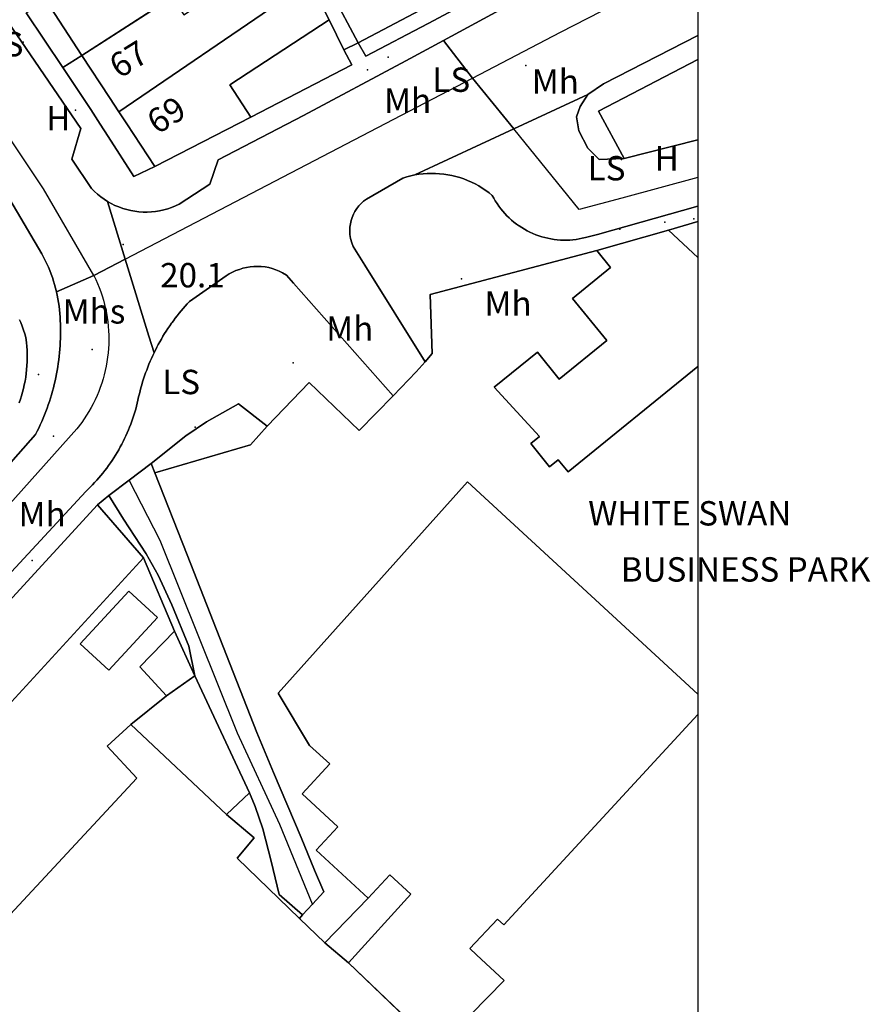
# Model space of a CAD drawing. Units: metres. Extents: x 713608 to 714458, y 732521 to 733162.
# Drawn here: x 714388 to 714458, y 732721 to 732802 of the extents above; entities that cross this region are included whole.
import ezdxf

# ---------------------------------------------------------------- set-up
doc = ezdxf.new("R2010")
doc.units = ezdxf.units.M
doc.header["$MEASUREMENT"] = 0
doc.layers.add('Anno', color=7, linetype='Continuous', true_color=0x290e85)
for name, color, linetype in [('Anno street names', 3, 'Continuous'), ('ARTIFICIAL_POLY', 92, 'Continuous'), ('BLP_POLY', 92, 'Continuous'), ('BUILDING_POLY', 1, 'Continuous'), ('DIVISION_LINE', 92, 'Continuous'), ('STRUCTURE_PNT', 92, 'Continuous'), ('STRUCTURE_POLY', 92, 'Continuous'), ('VEGETATION_POLY', 92, 'Continuous'), ('WATER_LINE', 92, 'Continuous'), ('WATER_PNT', 92, 'Continuous'), ('WATER_POLY', 92, 'Continuous'), ('WAY_GDF1', 92, 'Continuous'), ('WAY_PNT', 92, 'Continuous'), ('WAY_POLY', 2, 'Continuous')]:
    doc.layers.add(name, color=color, linetype=linetype)
doc.styles.add('Arial', font='arial.ttf')

msp = doc.modelspace()

# ---------------------------------------------------------------- linework, layer by layer
at = {"layer": 'ARTIFICIAL_POLY'}
for points in [[(714433.294, 732806.252, 0), (714423.065, 732800.696, 0), (714419.964, 732799.011, 0), (714411.512, 732794.514, 0), (714404.487, 732790.867, 0), (714403.8, 732788.851, 0), (714401.29, 732787.209, 0), (714400.979, 732787.065, 0), (714400.662, 732786.939, 0), (714400.337, 732786.83, 0), (714400.006, 732786.74, 0), (714399.672, 732786.668, 0), (714399.333, 732786.615, 0), (714398.992, 732786.581, 0), (714398.65, 732786.565, 0), (714398.308, 732786.569, 0), (714397.966, 732786.592, 0), (714397.626, 732786.633, 0), (714397.289, 732786.693, 0), (714396.955, 732786.772, 0), (714396.627, 732786.87, 0), (714396.304, 732786.985, 0), (714395.99, 732787.118, 0), (714395.682, 732787.268, 0), (714395.383, 732787.436, 0), (714395.094, 732787.619, 0), (714394.815, 732787.818, 0), (714394.548, 732788.033, 0), (714394.293, 732788.262, 0), (714394.052, 732788.503, 0), (714392.442, 732790.931, 0), (714393.187, 732793.447, 0), (714378.054, 732815.573, 0)], [(714388.679, 732802.978, 0), (714391.706, 732798.457, 0), (714394, 732795.021, 0), (714394.771, 732793.796, 0), (714395.444, 732792.792, 0), (714397.559, 732789.496, 0), (714399.265, 732790.304, 0), (714407.184, 732794.38, 0), (714415.502, 732798.684, 0), (714414.852, 732799.928, 0), (714416.021, 732800.485, 0), (714416.667, 732799.395, 0), (714421.805, 732802.097, 0), (714426.483, 732804.622, 0)], [(714387.34, 732787.598, 0), (714389.968, 732783.114, 0), (714390.114, 732782.847, 0), (714390.252, 732782.577, 0), (714390.384, 732782.303, 0), (714390.508, 732782.026, 0), (714390.625, 732781.746, 0), (714390.735, 732781.463, 0), (714390.837, 732781.177, 0), (714390.932, 732780.888, 0), (714391.02, 732780.597, 0), (714391.1, 732780.304, 0), (714391.172, 732780.009, 0), (714391.236, 732779.713, 0), (714391.292, 732779.414, 0), (714391.341, 732779.115, 0), (714391.383, 732778.815, 0), (714391.416, 732778.513, 0), (714391.442, 732778.21, 0), (714391.464, 732777.917, 0), (714391.48, 732777.624, 0), (714391.493, 732777.33, 0), (714391.5, 732777.037, 0), (714391.503, 732776.743, 0), (714391.501, 732776.449, 0), (714391.495, 732776.155, 0), (714391.484, 732775.862, 0), (714391.468, 732775.568, 0), (714391.447, 732775.275, 0), (714391.422, 732774.983, 0), (714391.392, 732774.69, 0), (714391.358, 732774.4, 0), (714391.319, 732774.109, 0), (714391.275, 732773.818, 0), (714391.227, 732773.528, 0), (714391.174, 732773.239, 0), (714391.116, 732772.951, 0), (714391.054, 732772.664, 0), (714390.988, 732772.378, 0), (714390.917, 732772.093, 0), (714390.842, 732771.809, 0), (714390.761, 732771.527, 0), (714390.677, 732771.245, 0), (714390.587, 732770.965, 0), (714390.494, 732770.687, 0), (714390.396, 732770.41, 0), (714390.293, 732770.135, 0), (714390.186, 732769.862, 0), (714390.075, 732769.59, 0), (714389.96, 732769.32, 0), (714389.84, 732769.052, 0), (714389.716, 732768.786, 0), (714389.587, 732768.521, 0), (714389.455, 732768.259, 0), (714380.454, 732758.088, 0)], [(714387.463, 732756.957, 0), (714393.587, 732763.56, 0), (714393.774, 732763.739, 0), (714393.959, 732763.92, 0), (714394.14, 732764.106, 0), (714394.318, 732764.294, 0), (714394.492, 732764.485, 0), (714394.663, 732764.679, 0), (714394.831, 732764.877, 0), (714394.995, 732765.077, 0), (714395.155, 732765.279, 0), (714395.312, 732765.485, 0), (714395.464, 732765.694, 0), (714395.614, 732765.905, 0), (714395.76, 732766.119, 0), (714395.902, 732766.336, 0), (714396.04, 732766.555, 0), (714396.174, 732766.776, 0), (714396.305, 732767, 0), (714396.431, 732767.225, 0), (714396.554, 732767.454, 0), (714396.672, 732767.684, 0), (714396.786, 732767.916, 0), (714396.897, 732768.15, 0), (714397.003, 732768.387, 0), (714397.105, 732768.625, 0), (714397.202, 732768.864, 0), (714397.296, 732769.106, 0), (714397.385, 732769.349, 0), (714397.47, 732769.593, 0), (714397.55, 732769.838, 0), (714397.627, 732770.086, 0), (714397.699, 732770.335, 0), (714397.766, 732770.585, 0), (714397.829, 732770.836, 0), (714397.888, 732771.088, 0), (714397.942, 732771.341, 0), (714398, 732771.592, 0), (714398.062, 732771.841, 0), (714398.128, 732772.09, 0), (714398.198, 732772.338, 0), (714398.271, 732772.585, 0), (714398.349, 732772.83, 0), (714398.43, 732773.074, 0), (714398.514, 732773.317, 0), (714398.603, 732773.559, 0), (714398.695, 732773.799, 0), (714398.791, 732774.038, 0), (714398.89, 732774.276, 0), (714398.993, 732774.51, 0), (714399.1, 732774.745, 0), (714399.21, 732774.977, 0), (714399.324, 732775.208, 0), (714399.442, 732775.437, 0), (714399.562, 732775.664, 0), (714399.687, 732775.89, 0), (714399.815, 732776.113, 0), (714399.946, 732776.334, 0), (714400.08, 732776.554, 0), (714400.218, 732776.771, 0), (714400.359, 732776.986, 0), (714400.504, 732777.199, 0), (714400.65, 732777.41, 0), (714400.69, 732777.465, 0), (714400.801, 732777.618, 0), (714400.955, 732777.825, 0), (714401.113, 732778.028, 0), (714401.273, 732778.23, 0), (714401.436, 732778.428, 0), (714401.603, 732778.625, 0), (714401.772, 732778.818, 0), (714401.945, 732779.009, 0), (714402.12, 732779.197, 0), (714405.149, 732781.302, 0), (714405.406, 732781.466, 0), (714405.675, 732781.612, 0), (714405.954, 732781.74, 0), (714406.24, 732781.848, 0), (714406.533, 732781.937, 0), (714406.831, 732782.006, 0), (714407.133, 732782.054, 0), (714407.438, 732782.082, 0), (714407.744, 732782.09, 0), (714408.05, 732782.076, 0), (714408.354, 732782.042, 0), (714408.656, 732781.987, 0), (714408.952, 732781.913, 0), (714409.244, 732781.818, 0), (714409.528, 732781.703, 0), (714409.803, 732781.57, 0), (714410.133, 732781.378, 0), (714410.712, 732780.722, 0), (714418.899, 732771.444, 0), (714416.123, 732768.569, 0), (714411.998, 732772.523, 0), (714408.538, 732768.924, 0), (714406.157, 732770.777, 0), (714403.534, 732769.288, 0), (714401.826, 732768.128, 0), (714398.966, 732765.851, 0), (714397.161, 732764.485, 0), (714395.487, 732763.218, 0), (714394.543, 732762.464, 0), (714375.965, 732742.23, 0)], [(714388.09, 732770.847, 0), (714388.202, 732771.167, 0), (714388.286, 732771.428, 0), (714388.373, 732771.73, 0), (714388.452, 732772.035, 0), (714388.522, 732772.341, 0), (714388.583, 732772.65, 0), (714388.635, 732772.96, 0), (714388.678, 732773.271, 0), (714388.713, 732773.584, 0), (714388.74, 732773.932, 0), (714388.755, 732774.246, 0), (714388.761, 732774.56, 0), (714388.757, 732774.873, 0), (714388.745, 732775.187, 0), (714388.723, 732775.501, 0), (714388.692, 732775.814, 0), (714388.634, 732776.224, 0), (714388.559, 732776.542, 0), (714388.467, 732776.854, 0), (714388.357, 732777.162, 0), (714388.231, 732777.463, 0), (714388.13, 732777.699, 0)], [(714388.13, 732777.699, 0), (714388.231, 732777.463, 0), (714388.357, 732777.162, 0), (714388.467, 732776.854, 0), (714388.559, 732776.542, 0), (714388.634, 732776.224, 0), (714388.692, 732775.814, 0), (714388.723, 732775.501, 0), (714388.745, 732775.187, 0), (714388.757, 732774.873, 0), (714388.761, 732774.56, 0), (714388.755, 732774.246, 0), (714388.74, 732773.932, 0), (714388.713, 732773.584, 0), (714388.678, 732773.271, 0), (714388.635, 732772.96, 0), (714388.583, 732772.65, 0), (714388.522, 732772.341, 0), (714388.452, 732772.035, 0), (714388.373, 732771.73, 0), (714388.286, 732771.428, 0), (714388.202, 732771.167, 0), (714388.09, 732770.847, 0)], [(714355.566, 732720.638, 0), (714357.963, 732723.16, 0), (714360.299, 732722.643, 0), (714361.029, 732723.453, 0), (714363.323, 732726, 0), (714362.898, 732728.043, 0), (714364.894, 732730.248, 0), (714375.965, 732742.23, 0), (714380.196, 732738.345, 0), (714398.34, 732758.107, 0), (714400.885, 732752.06, 0), (714398.029, 732749.122, 0), (714400.237, 732746.741, 0), (714397.288, 732744.388, 0), (714395.344, 732742.585, 0), (714397.794, 732739.945, 0), (714377.282, 732717.917, 0)], [(714377.282, 732717.917, 0), (714397.794, 732739.945, 0), (714395.344, 732742.585, 0), (714397.288, 732744.388, 0), (714400.237, 732746.741, 0), (714402.558, 732748.389, 0), (714407.088, 732738.754, 0), (714405.172, 732736.977, 0), (714407.46, 732735.039, 0), (714406.055, 732733.381, 0), (714411.194, 732728.415, 0), (714413.285, 732726.395, 0), (714415.225, 732724.753, 0), (714422.594, 732717.717, 0)]]:
    msp.add_polyline3d(points, dxfattribs=at)
for points in [[(714400.713, 732804.268, 0), (714393.272, 732799.459, 0), (714390.293, 732804.011, 0), (714402.078, 732811.558, 0), (714404.237, 732812.887, 0), (714405.143, 732811.504, 0), (714402.963, 732810.078, 0), (714403.829, 732808.754, 0), (714399.592, 732805.98, 0)], [(714417.583, 732810.011, 0), (714421.137, 732803.195, 0), (714416.021, 732800.485, 0), (714411.692, 732808.655, 0), (714410.492, 732810.922, 0), (714412.249, 732811.854, 0), (714413.511, 732809.472, 0), (714414.18, 732808.208, 0)], [(714412.061, 732805.532, 0), (714410.004, 732804.183, 0), (714396.313, 732794.814, 0), (714395.535, 732796.002, 0), (714393.272, 732799.459, 0), (714400.713, 732804.268, 0), (714401.674, 732802.797, 0), (714405.913, 732805.571, 0), (714406.238, 732805.074, 0), (714408.467, 732806.666, 0), (714410.693, 732808.257, 0)], [(714413.632, 732802.402, 0), (714405.442, 732797.042, 0), (714407.184, 732794.38, 0), (714399.265, 732790.304, 0), (714396.965, 732793.817, 0), (714396.313, 732794.814, 0), (714410.004, 732804.183, 0), (714412.061, 732805.532, 0)], [(714393.272, 732799.459, 0), (714391.706, 732798.457, 0), (714388.679, 732802.978, 0), (714390.293, 732804.011, 0)], [(714414.852, 732799.928, 0), (714415.502, 732798.684, 0), (714407.184, 732794.38, 0), (714405.442, 732797.042, 0), (714413.632, 732802.402, 0)], [(714444, 732799.131, 0), (714435.83, 732794.876, 0), (714437.941, 732790.982, 0), (714435.881, 732790.897, 0), (714434.948, 732791.823, 0), (714434.198, 732793.248, 0), (714434.026, 732794.41, 0), (714434.313, 732795.267, 0), (714434.96, 732796.243, 0), (714436.246, 732797.132, 0), (714444, 732801.092, 0)], [(714437.941, 732790.982, 0), (714435.83, 732794.876, 0), (714444, 732799.131, 0), (714444, 732792.521, 0)], [(714444, 732785.788, 0), (714441.592, 732785.077, 0), (714435.688, 732783.398, 0), (714421.972, 732779.777, 0), (714422.132, 732774.916, 0), (714421.535, 732774.242, 0), (714416.574, 732782.205, 0), (714415.628, 732783.723, 0), (714415.5, 732784.044, 0), (714415.408, 732784.377, 0), (714415.353, 732784.718, 0), (714415.336, 732785.037, 0), (714415.348, 732785.313, 0), (714415.384, 732785.588, 0), (714415.445, 732785.859, 0), (714415.529, 732786.123, 0), (714415.636, 732786.378, 0), (714415.765, 732786.623, 0), (714415.916, 732786.856, 0), (714416.086, 732787.074, 0), (714416.275, 732787.277, 0), (714416.481, 732787.462, 0), (714416.703, 732787.628, 0), (714419.711, 732789.363, 0), (714420.036, 732789.462, 0), (714420.366, 732789.546, 0), (714420.7, 732789.616, 0), (714421.036, 732789.671, 0), (714421.374, 732789.711, 0), (714421.714, 732789.736, 0), (714422.054, 732789.746, 0), (714422.394, 732789.741, 0), (714422.734, 732789.721, 0), (714423.073, 732789.686, 0), (714423.41, 732789.636, 0), (714423.744, 732789.572, 0), (714424.075, 732789.492, 0), (714424.402, 732789.398, 0), (714424.725, 732789.29, 0), (714425.042, 732789.168, 0), (714425.354, 732789.032, 0), (714425.66, 732788.882, 0), (714425.959, 732788.719, 0), (714426.25, 732788.542, 0), (714426.534, 732788.353, 0), (714426.808, 732788.152, 0), (714427.074, 732787.939, 0), (714427.196, 732787.709, 0), (714427.327, 732787.485, 0), (714427.467, 732787.266, 0), (714427.615, 732787.052, 0), (714427.771, 732786.844, 0), (714427.935, 732786.642, 0), (714428.107, 732786.447, 0), (714428.286, 732786.258, 0), (714428.472, 732786.077, 0), (714428.665, 732785.903, 0), (714428.864, 732785.736, 0), (714429.07, 732785.577, 0), (714429.225, 732785.467, 0), (714429.282, 732785.426, 0), (714429.5, 732785.284, 0), (714429.722, 732785.15, 0), (714429.95, 732785.025, 0), (714430.183, 732784.908, 0), (714430.42, 732784.801, 0), (714430.661, 732784.703, 0), (714430.905, 732784.614, 0), (714431.153, 732784.535, 0), (714431.404, 732784.465, 0), (714431.657, 732784.405, 0), (714431.912, 732784.355, 0), (714432.169, 732784.315, 0), (714432.427, 732784.285, 0), (714432.687, 732784.264, 0), (714432.947, 732784.254, 0), (714433.207, 732784.254, 0), (714433.466, 732784.264, 0), (714433.725, 732784.283, 0), (714433.983, 732784.313, 0), (714434.24, 732784.353, 0), (714434.496, 732784.403, 0), (714434.749, 732784.462, 0), (714435.736, 732784.719, 0), (714444, 732787.055, 0)], [(714444, 732782.816, 0), (714441.592, 732785.077, 0), (714444, 732785.788, 0)], [(714444, 732782.816, 0), (714444, 732773.838, 0), (714433.332, 732765.174, 0), (714432.517, 732766.179, 0), (714431.803, 732765.599, 0), (714430.249, 732767.513, 0), (714430.962, 732768.093, 0), (714427.242, 732772.157, 0), (714430.793, 732775.041, 0), (714432.6, 732772.817, 0), (714436.509, 732775.991, 0), (714433.696, 732779.453, 0), (714436.827, 732781.995, 0), (714435.688, 732783.398, 0), (714441.592, 732785.077, 0)], [(714436.509, 732775.991, 0), (714432.6, 732772.817, 0), (714430.793, 732775.041, 0), (714427.242, 732772.157, 0), (714430.962, 732768.093, 0), (714430.249, 732767.513, 0), (714431.803, 732765.599, 0), (714432.517, 732766.179, 0), (714433.332, 732765.174, 0), (714444, 732773.838, 0), (714444, 732746.875, 0), (714425.034, 732764.351, 0), (714409.424, 732746.951, 0), (714412.031, 732742.657, 0), (714413.688, 732741.13, 0), (714411.411, 732738.658, 0), (714414.348, 732735.951, 0), (714412.581, 732734.032, 0), (714416.864, 732730.086, 0), (714413.285, 732726.395, 0), (714411.194, 732728.415, 0), (714411.449, 732728.694, 0), (714412.257, 732729.577, 0), (714413.188, 732730.593, 0), (714412.419, 732732.381, 0), (714411.319, 732735.068, 0), (714409.058, 732740.424, 0), (714407.683, 732743.713, 0), (714404.619, 732751.473, 0), (714401.951, 732758.351, 0), (714399.267, 732765.096, 0), (714407.155, 732767.388, 0), (714408.538, 732768.924, 0), (714411.998, 732772.523, 0), (714416.123, 732768.569, 0), (714418.899, 732771.444, 0), (714420.808, 732773.422, 0), (714421.535, 732774.242, 0), (714422.132, 732774.916, 0), (714421.972, 732779.777, 0), (714435.688, 732783.398, 0), (714436.827, 732781.995, 0), (714433.696, 732779.453, 0)], [(714444, 732746.875, 0), (714444, 732745.2, 0), (714428.03, 732727.868, 0), (714427.517, 732728.344, 0), (714425.226, 732725.929, 0), (714425.776, 732725.422, 0), (714428.06, 732723.3, 0), (714422.594, 732717.717, 0), (714415.225, 732724.753, 0), (714420.367, 732730.405, 0), (714418.631, 732732.005, 0), (714416.864, 732730.086, 0), (714412.581, 732734.032, 0), (714414.348, 732735.951, 0), (714411.411, 732738.658, 0), (714413.688, 732741.13, 0), (714412.031, 732742.657, 0), (714409.424, 732746.951, 0), (714425.034, 732764.351, 0)], [(714402.558, 732748.389, 0), (714400.885, 732752.06, 0), (714398.34, 732758.107, 0), (714394.543, 732762.464, 0), (714395.487, 732763.218, 0), (714396.693, 732761.289, 0), (714398.552, 732758.436, 0), (714399.539, 732756.669, 0), (714400.68, 732754.222, 0), (714402.076, 732750.833, 0)], [(714398.34, 732758.107, 0), (714380.196, 732738.345, 0), (714375.965, 732742.23, 0), (714394.543, 732762.464, 0)], [(714399.495, 732753.186, 0), (714397.131, 732755.366, 0), (714393.126, 732751.023, 0), (714395.491, 732748.842, 0)], [(714399.495, 732753.186, 0), (714395.491, 732748.842, 0), (714393.126, 732751.023, 0), (714397.131, 732755.366, 0)], [(714402.558, 732748.389, 0), (714400.237, 732746.741, 0), (714398.029, 732749.122, 0), (714400.885, 732752.06, 0)], [(714444, 732745.2, 0), (714444, 732718.521, 0), (714433.55, 732707.202, 0), (714432.438, 732706.065, 0), (714433.311, 732705.211, 0), (714420.549, 732691.371, 0), (714415.188, 732696.613, 0), (714429.104, 732711.609, 0), (714422.594, 732717.717, 0), (714428.06, 732723.3, 0), (714425.776, 732725.422, 0), (714425.226, 732725.929, 0), (714427.517, 732728.344, 0), (714428.03, 732727.868, 0)], [(714411.449, 732728.694, 0), (714411.194, 732728.415, 0), (714406.055, 732733.381, 0), (714407.46, 732735.039, 0), (714405.172, 732736.977, 0), (714407.088, 732738.754, 0), (714407.539, 732737.635, 0), (714408.184, 732735.791, 0), (714408.865, 732733.126, 0), (714409.525, 732730.382, 0)], [(714415.225, 732724.753, 0), (714413.285, 732726.395, 0), (714416.864, 732730.086, 0), (714418.631, 732732.005, 0), (714420.367, 732730.405, 0)]]:
    msp.add_polyline3d(points, close=True, dxfattribs=at)
at = {"layer": 'BLP_POLY'}
for points in [[(714421.137, 732803.195, 0), (714416.021, 732800.485, 0), (714411.692, 732808.655, 0), (714410.492, 732810.922, 0), (714408.346, 732815.532, 0), (714407.103, 732817.821, 0), (714412.162, 732820.543, 0), (714413.345, 732818.175, 0), (714417.583, 732810.011, 0)], [(714409.707, 732810.144, 0), (714400.713, 732804.268, 0), (714393.272, 732799.459, 0), (714391.706, 732798.457, 0), (714388.679, 732802.978, 0), (714390.293, 732804.011, 0), (714402.078, 732811.558, 0), (714404.237, 732812.887, 0), (714407.296, 732814.89, 0)], [(714412.061, 732805.532, 0), (714410.004, 732804.183, 0), (714396.313, 732794.814, 0), (714395.535, 732796.002, 0), (714393.272, 732799.459, 0), (714400.713, 732804.268, 0), (714409.707, 732810.144, 0), (714410.693, 732808.257, 0)], [(714396.313, 732794.814, 0), (714410.004, 732804.183, 0), (714412.061, 732805.532, 0), (714413.632, 732802.402, 0), (714414.852, 732799.928, 0), (714415.502, 732798.684, 0), (714407.184, 732794.38, 0), (714399.265, 732790.304, 0), (714396.965, 732793.817, 0)], [(714444, 732792.522, 0), (714437.941, 732790.982, 0), (714435.83, 732794.876, 0), (714444, 732799.132, 0)], [(714444, 732782.816, 0), (714441.592, 732785.077, 0), (714444, 732785.789, 0)], [(714408.538, 732768.924, 0), (714407.155, 732767.388, 0), (714399.267, 732765.096, 0), (714398.966, 732765.851, 0), (714401.826, 732768.128, 0), (714403.534, 732769.288, 0), (714406.157, 732770.777, 0)]]:
    msp.add_polyline3d(points, close=True, dxfattribs=at)
for points in [[(714422.594, 732717.717, 0), (714415.225, 732724.753, 0), (714413.285, 732726.395, 0), (714411.194, 732728.415, 0), (714411.449, 732728.694, 0), (714412.257, 732729.577, 0), (714413.188, 732730.593, 0), (714412.419, 732732.381, 0), (714411.319, 732735.068, 0), (714409.058, 732740.424, 0), (714407.683, 732743.713, 0), (714404.619, 732751.473, 0), (714401.951, 732758.351, 0), (714399.267, 732765.096, 0), (714407.155, 732767.388, 0), (714408.538, 732768.924, 0), (714411.998, 732772.523, 0), (714416.123, 732768.569, 0), (714418.899, 732771.444, 0), (714420.808, 732773.422, 0), (714421.535, 732774.242, 0), (714422.132, 732774.916, 0), (714421.972, 732779.777, 0), (714435.688, 732783.398, 0), (714441.592, 732785.077, 0), (714444, 732782.816, 0), (714444, 732694.574, 0)], [(714388.13, 732777.699, 0), (714388.231, 732777.463, 0), (714388.357, 732777.162, 0), (714388.467, 732776.854, 0), (714388.559, 732776.542, 0), (714388.634, 732776.224, 0), (714388.692, 732775.814, 0), (714388.723, 732775.501, 0), (714388.745, 732775.187, 0), (714388.757, 732774.873, 0), (714388.761, 732774.56, 0), (714388.755, 732774.246, 0), (714388.74, 732773.932, 0), (714388.713, 732773.584, 0), (714388.678, 732773.271, 0), (714388.635, 732772.96, 0), (714388.583, 732772.65, 0), (714388.522, 732772.341, 0), (714388.452, 732772.035, 0), (714388.373, 732771.73, 0), (714388.286, 732771.428, 0), (714388.202, 732771.167, 0), (714388.09, 732770.847, 0)], [(714375.965, 732742.23, 0), (714394.543, 732762.464, 0), (714395.487, 732763.218, 0), (714396.693, 732761.289, 0), (714398.552, 732758.436, 0), (714399.539, 732756.669, 0), (714400.68, 732754.222, 0), (714402.076, 732750.833, 0), (714402.558, 732748.389, 0), (714407.088, 732738.754, 0), (714407.539, 732737.635, 0), (714408.184, 732735.791, 0), (714408.865, 732733.126, 0), (714409.525, 732730.382, 0), (714411.449, 732728.694, 0), (714411.194, 732728.415, 0), (714413.285, 732726.395, 0), (714415.225, 732724.753, 0), (714422.594, 732717.717, 0)]]:
    msp.add_polyline3d(points, dxfattribs=at)
at = {"layer": 'BUILDING_POLY'}
for points in [[(714400.713, 732804.268, 0), (714393.272, 732799.459, 0), (714390.293, 732804.011, 0), (714402.078, 732811.558, 0), (714404.237, 732812.887, 0), (714405.143, 732811.504, 0), (714402.963, 732810.078, 0), (714403.829, 732808.754, 0), (714399.592, 732805.98, 0)], [(714417.583, 732810.011, 0), (714421.137, 732803.195, 0), (714416.021, 732800.485, 0), (714411.692, 732808.655, 0), (714410.492, 732810.922, 0), (714412.249, 732811.854, 0), (714413.511, 732809.472, 0), (714414.18, 732808.208, 0)], [(714412.061, 732805.532, 0), (714410.004, 732804.183, 0), (714396.313, 732794.814, 0), (714395.535, 732796.002, 0), (714393.272, 732799.459, 0), (714400.713, 732804.268, 0), (714401.674, 732802.797, 0), (714405.913, 732805.571, 0), (714406.238, 732805.074, 0), (714408.467, 732806.666, 0), (714410.693, 732808.257, 0)], [(714396.313, 732794.814, 0), (714410.004, 732804.183, 0), (714412.061, 732805.532, 0), (714413.632, 732802.402, 0), (714405.442, 732797.042, 0), (714407.184, 732794.38, 0), (714399.265, 732790.304, 0), (714396.965, 732793.817, 0)], [(714444, 732773.838, 0), (714433.332, 732765.174, 0), (714432.517, 732766.179, 0), (714431.803, 732765.599, 0), (714430.249, 732767.513, 0), (714430.962, 732768.093, 0), (714427.242, 732772.157, 0), (714430.793, 732775.041, 0), (714432.6, 732772.817, 0), (714436.509, 732775.991, 0), (714433.696, 732779.453, 0), (714436.827, 732781.995, 0), (714435.688, 732783.398, 0), (714441.592, 732785.077, 0), (714444, 732782.816, 0)], [(714422.594, 732717.717, 0), (714415.225, 732724.753, 0), (714420.367, 732730.405, 0), (714418.631, 732732.005, 0), (714416.864, 732730.086, 0), (714412.581, 732734.032, 0), (714414.348, 732735.951, 0), (714411.411, 732738.658, 0), (714413.688, 732741.13, 0), (714412.031, 732742.657, 0), (714409.424, 732746.951, 0), (714425.034, 732764.351, 0), (714444, 732746.876, 0), (714444, 732745.2, 0), (714428.03, 732727.868, 0), (714427.517, 732728.344, 0), (714425.226, 732725.929, 0), (714425.776, 732725.422, 0), (714428.06, 732723.3, 0)], [(714398.34, 732758.107, 0), (714380.196, 732738.345, 0), (714375.965, 732742.23, 0), (714394.543, 732762.464, 0)], [(714399.495, 732753.186, 0), (714395.491, 732748.842, 0), (714393.126, 732751.023, 0), (714397.131, 732755.366, 0)], [(714402.558, 732748.389, 0), (714400.237, 732746.741, 0), (714398.029, 732749.122, 0), (714400.885, 732752.06, 0)]]:
    msp.add_polyline3d(points, close=True, dxfattribs=at)
msp.add_polyline3d([(714377.282, 732717.917, 0), (714397.794, 732739.945, 0), (714395.344, 732742.585, 0), (714397.288, 732744.388, 0), (714400.237, 732746.741, 0), (714402.558, 732748.389, 0), (714407.088, 732738.754, 0), (714405.172, 732736.977, 0), (714407.46, 732735.039, 0), (714406.055, 732733.381, 0), (714411.194, 732728.415, 0), (714413.285, 732726.395, 0), (714415.225, 732724.753, 0), (714422.594, 732717.717, 0)], dxfattribs=at)
at = {"layer": 'DIVISION_LINE'}
for p, q in [((714400.713, 732804.268), (714393.272, 732799.459)), ((714396.313, 732794.814), (714410.004, 732804.183)), ((714391.706, 732798.457), (714388.679, 732802.978)), ((714414.852, 732799.928), (714413.632, 732802.402)), ((714416.021, 732800.485), (714414.852, 732799.928)), ((714444, 732792.521), (714437.941, 732790.982)), ((714444, 732785.788), (714441.592, 732785.077)), ((714398.966, 732765.851), (714397.161, 732764.485)), ((714398.966, 732765.851), (714399.267, 732765.096)), ((714397.161, 732764.485), (714395.487, 732763.218)), ((714395.487, 732763.218), (714394.543, 732762.464)), ((714400.885, 732752.06), (714398.34, 732758.107)), ((714402.558, 732748.389), (714400.237, 732746.741)), ((714397.288, 732744.388), (714405.172, 732736.977)), ((714416.864, 732730.086), (714413.285, 732726.395)), ((714412.257, 732729.577), (714411.449, 732728.694)), ((714411.449, 732728.694), (714411.194, 732728.415)), ((714415.225, 732724.753), (714422.594, 732717.717))]:
    msp.add_line(p, q, dxfattribs=at)
for points in [[(714414.852, 732799.928), (714415.502, 732798.684), (714407.184, 732794.38)], [(714437.941, 732790.982), (714435.83, 732794.876), (714444, 732799.132)], [(714435.688, 732783.398), (714421.972, 732779.777), (714422.132, 732774.916), (714421.535, 732774.242)], [(714388.13, 732777.699), (714388.231, 732777.463), (714388.357, 732777.162), (714388.467, 732776.854), (714388.559, 732776.542), (714388.634, 732776.224), (714388.692, 732775.814), (714388.723, 732775.501), (714388.745, 732775.187), (714388.757, 732774.873), (714388.761, 732774.56), (714388.755, 732774.246), (714388.74, 732773.932), (714388.713, 732773.584), (714388.678, 732773.271), (714388.635, 732772.96), (714388.583, 732772.65), (714388.522, 732772.341), (714388.452, 732772.035), (714388.373, 732771.73), (714388.286, 732771.428), (714388.202, 732771.167), (714388.09, 732770.847)], [(714421.535, 732774.242), (714420.808, 732773.422), (714418.899, 732771.444)], [(714418.899, 732771.444), (714416.123, 732768.569), (714411.998, 732772.523), (714408.538, 732768.924)], [(714408.538, 732768.924), (714406.157, 732770.777), (714403.534, 732769.288), (714401.826, 732768.128), (714398.966, 732765.851)], [(714408.538, 732768.924), (714407.155, 732767.388), (714399.267, 732765.096)], [(714399.267, 732765.096), (714401.951, 732758.351), (714404.619, 732751.473), (714407.683, 732743.713), (714409.058, 732740.424), (714411.319, 732735.068), (714412.419, 732732.381), (714413.188, 732730.593), (714412.257, 732729.577)], [(714402.558, 732748.389), (714402.076, 732750.833), (714400.68, 732754.222), (714399.539, 732756.669), (714398.552, 732758.436), (714396.693, 732761.289), (714395.487, 732763.218)], [(714411.449, 732728.694), (714409.525, 732730.382), (714408.865, 732733.126), (714408.184, 732735.791), (714407.539, 732737.635), (714407.088, 732738.754)]]:
    msp.add_lwpolyline(points, dxfattribs=at)
at = {"layer": 'STRUCTURE_PNT'}
for p in [(714388.421, 732800.541), (714418.506, 732799.322), (714416.799, 732798.274), (714429.838, 732798.639), (714392.74, 732794.944), (714441.302, 732785.719), (714443.683, 732786.001), (714437.599, 732785.166), (714396.658, 732783.904), (714424.551, 732781.062), (714394.116, 732775.244), (714410.664, 732774.164), (714389.702, 732773.198), (714402.587, 732768.845), (714390.924, 732768.11), (714389.17, 732757.865)]:
    msp.add_point(p, dxfattribs=at)
at = {"layer": 'STRUCTURE_POLY'}
for points in [[(714421.805, 732802.097, 0), (714416.667, 732799.395, 0), (714416.021, 732800.485, 0), (714421.137, 732803.195, 0), (714425.834, 732805.684, 0), (714431.345, 732808.603, 0), (714436.072, 732811.106, 0), (714441.02, 732813.728, 0), (714444, 732815.306, 0), (714444, 732813.8, 0), (714441.657, 732812.53, 0), (714436.639, 732809.927, 0), (714431.923, 732807.482, 0), (714426.483, 732804.622, 0)], [(714399.265, 732790.304, 0), (714397.559, 732789.496, 0), (714395.444, 732792.792, 0), (714394.771, 732793.796, 0), (714394, 732795.021, 0), (714391.706, 732798.457, 0), (714393.272, 732799.459, 0), (714395.535, 732796.002, 0), (714396.313, 732794.814, 0), (714396.965, 732793.817, 0)]]:
    msp.add_polyline3d(points, close=True, dxfattribs=at)
at = {"layer": 'VEGETATION_POLY'}
msp.add_polyline3d([(714407.155, 732767.388, 0), (714399.267, 732765.096, 0), (714398.966, 732765.851, 0), (714401.826, 732768.128, 0), (714403.534, 732769.288, 0), (714406.157, 732770.777, 0), (714408.538, 732768.924, 0)], close=True, dxfattribs=at)
at = {"layer": 'WATER_LINE'}
msp.add_polyline3d([(714412.257, 732729.577, 0), (714409.571, 732736.155, 0), (714406.098, 732743.675, 0), (714399.723, 732759.515, 0), (714397.161, 732764.485, 0)], dxfattribs=at)
at = {"layer": 'WATER_PNT'}
for p in [(714397.161, 732764.485), (714412.257, 732729.577)]:
    msp.add_point(p, dxfattribs=at)
at = {"layer": 'WATER_POLY'}
msp.add_polyline3d([(714412.257, 732729.577, 0), (714411.449, 732728.694, 0), (714409.525, 732730.382, 0), (714408.865, 732733.126, 0), (714408.184, 732735.791, 0), (714407.539, 732737.635, 0), (714407.088, 732738.754, 0), (714402.558, 732748.389, 0), (714402.076, 732750.833, 0), (714400.68, 732754.222, 0), (714399.539, 732756.669, 0), (714398.552, 732758.436, 0), (714396.693, 732761.289, 0), (714395.487, 732763.218, 0), (714397.161, 732764.485, 0), (714398.966, 732765.851, 0), (714399.267, 732765.096, 0), (714401.951, 732758.351, 0), (714404.619, 732751.473, 0), (714407.683, 732743.713, 0), (714409.058, 732740.424, 0), (714411.319, 732735.068, 0), (714412.419, 732732.381, 0), (714413.188, 732730.593, 0)], close=True, dxfattribs=at)
at = {"layer": 'WAY_GDF1'}
for points in [[(714394.246, 732781.35, 0), (714390.093, 732788.471, 0), (714387.205, 732792.832, 0), (714384.871, 732796.208, 0), (714381.35, 732801.512, 0), (714375.555, 732810.273, 0), (714370.001, 732819.131, 0), (714366.898, 732824.093, 0), (714365.321, 732826.763, 0)], [(714425.456, 732797.596, 0), (714432.705, 732801.369, 0), (714444, 732807.182, 0)], [(714394.246, 732781.35, 0), (714396.838, 732782.699, 0), (714425.456, 732797.596, 0)], [(714444, 732789.413, 0), (714437.757, 732787.703, 0), (714434.229, 732786.779, 0), (714428.855, 732793.406, 0), (714425.456, 732797.596, 0)], [(714394.246, 732781.35, 0), (714394.404, 732781.021, 0), (714394.552, 732780.687, 0), (714394.69, 732780.348, 0), (714394.817, 732780.006, 0), (714394.933, 732779.66, 0), (714395.038, 732779.31, 0), (714395.132, 732778.958, 0), (714395.216, 732778.602, 0), (714395.288, 732778.244, 0), (714395.349, 732777.884, 0), (714395.398, 732777.522, 0), (714395.436, 732777.159, 0), (714395.463, 732776.795, 0), (714395.479, 732776.43, 0), (714395.483, 732776.064, 0), (714395.476, 732775.699, 0), (714395.457, 732775.334, 0), (714395.427, 732774.97, 0), (714395.386, 732774.607, 0), (714395.333, 732774.247, 0), (714395.27, 732773.887, 0), (714395.194, 732773.53, 0), (714395.108, 732773.175, 0), (714395.011, 732772.823, 0), (714394.903, 732772.474, 0), (714394.784, 732772.129, 0), (714394.654, 732771.787, 0), (714394.514, 732771.45, 0), (714394.363, 732771.117, 0), (714394.202, 732770.789, 0), (714394.031, 732770.467, 0), (714393.85, 732770.149, 0), (714393.659, 732769.839, 0), (714393.458, 732769.534, 0), (714393.248, 732769.235, 0), (714392.848, 732768.716, 0), (714383.877, 732758.703, 0)]]:
    msp.add_polyline3d(points, dxfattribs=at)
at = {"layer": 'WAY_PNT'}
for p in [(714425.456, 732797.596), (714394.246, 732781.35)]:
    msp.add_point(p, dxfattribs=at)
at = {"layer": 'WAY_POLY'}
for points in [[(714378.054, 732815.573, 0), (714393.187, 732793.447, 0), (714392.442, 732790.931, 0), (714394.052, 732788.503, 0), (714394.293, 732788.262, 0), (714394.548, 732788.033, 0), (714394.815, 732787.818, 0), (714395.094, 732787.619, 0), (714395.383, 732787.436, 0), (714396.838, 732782.699, 0), (714394.246, 732781.35, 0), (714391.172, 732780.009, 0), (714391.1, 732780.304, 0), (714391.02, 732780.597, 0), (714390.932, 732780.888, 0), (714390.837, 732781.177, 0), (714390.735, 732781.463, 0), (714390.625, 732781.746, 0), (714390.508, 732782.026, 0), (714390.384, 732782.303, 0), (714390.252, 732782.577, 0), (714390.114, 732782.847, 0), (714389.968, 732783.114, 0), (714387.34, 732787.598, 0)], [(714411.692, 732808.655, 0), (714416.021, 732800.485, 0), (714414.852, 732799.928, 0), (714413.632, 732802.402, 0), (714412.061, 732805.532, 0)], [(714380.454, 732758.088, 0), (714389.455, 732768.259, 0), (714389.587, 732768.521, 0), (714389.716, 732768.786, 0), (714389.84, 732769.052, 0), (714389.96, 732769.32, 0), (714390.075, 732769.59, 0), (714390.186, 732769.862, 0), (714390.293, 732770.135, 0), (714390.396, 732770.41, 0), (714390.494, 732770.687, 0), (714390.587, 732770.965, 0), (714390.677, 732771.245, 0), (714390.761, 732771.527, 0), (714390.842, 732771.809, 0), (714390.917, 732772.093, 0), (714390.988, 732772.378, 0), (714391.054, 732772.664, 0), (714391.116, 732772.951, 0), (714391.174, 732773.239, 0), (714391.227, 732773.528, 0), (714391.275, 732773.818, 0), (714391.319, 732774.109, 0), (714391.358, 732774.4, 0), (714391.392, 732774.69, 0), (714391.422, 732774.983, 0), (714391.447, 732775.275, 0), (714391.468, 732775.568, 0), (714391.484, 732775.862, 0), (714391.495, 732776.155, 0), (714391.501, 732776.449, 0), (714391.503, 732776.743, 0), (714391.5, 732777.037, 0), (714391.493, 732777.33, 0), (714391.48, 732777.624, 0), (714391.464, 732777.917, 0), (714391.442, 732778.21, 0), (714391.416, 732778.513, 0), (714391.383, 732778.815, 0), (714391.341, 732779.115, 0), (714391.292, 732779.414, 0), (714391.236, 732779.713, 0), (714391.172, 732780.009, 0), (714394.246, 732781.35, 0), (714396.838, 732782.699, 0), (714398.787, 732776.353, 0), (714399.21, 732774.977, 0), (714399.1, 732774.745, 0), (714398.993, 732774.51, 0), (714398.89, 732774.276, 0), (714398.791, 732774.038, 0), (714398.695, 732773.799, 0), (714398.603, 732773.559, 0), (714398.514, 732773.317, 0), (714398.43, 732773.074, 0), (714398.349, 732772.83, 0), (714398.271, 732772.585, 0), (714398.198, 732772.338, 0), (714398.128, 732772.09, 0), (714398.062, 732771.841, 0), (714398, 732771.592, 0), (714397.942, 732771.341, 0), (714397.888, 732771.088, 0), (714397.829, 732770.836, 0), (714397.766, 732770.585, 0), (714397.699, 732770.335, 0), (714397.627, 732770.086, 0), (714397.55, 732769.838, 0), (714397.47, 732769.593, 0), (714397.385, 732769.349, 0), (714397.296, 732769.106, 0), (714397.202, 732768.864, 0), (714397.105, 732768.625, 0), (714397.003, 732768.387, 0), (714396.897, 732768.15, 0), (714396.786, 732767.916, 0), (714396.672, 732767.684, 0), (714396.554, 732767.454, 0), (714396.431, 732767.225, 0), (714396.305, 732767, 0), (714396.174, 732766.776, 0), (714396.04, 732766.555, 0), (714395.902, 732766.336, 0), (714395.76, 732766.119, 0), (714395.614, 732765.905, 0), (714395.464, 732765.694, 0), (714395.312, 732765.485, 0), (714395.155, 732765.279, 0), (714394.995, 732765.077, 0), (714394.831, 732764.877, 0), (714394.663, 732764.679, 0), (714394.492, 732764.485, 0), (714394.318, 732764.294, 0), (714394.14, 732764.106, 0), (714393.959, 732763.92, 0), (714393.774, 732763.739, 0), (714393.587, 732763.56, 0), (714387.463, 732756.957, 0)]]:
    msp.add_polyline3d(points, dxfattribs=at)
for points in [[(714416.021, 732800.485, 0), (714421.137, 732803.195, 0), (714425.834, 732805.684, 0), (714431.345, 732808.603, 0), (714436.072, 732811.106, 0), (714441.02, 732813.728, 0), (714444, 732815.307, 0), (714444, 732813.8, 0), (714441.657, 732812.53, 0), (714436.639, 732809.927, 0), (714431.923, 732807.482, 0), (714426.483, 732804.622, 0), (714421.805, 732802.097, 0), (714416.667, 732799.395, 0)], [(714434.96, 732796.243, 0), (714428.855, 732793.406, 0), (714425.456, 732797.596, 0), (714423.065, 732800.696, 0), (714433.294, 732806.252, 0), (714444, 732811.862, 0), (714444, 732801.092, 0), (714436.246, 732797.132, 0)], [(714428.855, 732793.406, 0), (714420.7, 732789.616, 0), (714420.366, 732789.546, 0), (714420.036, 732789.462, 0), (714419.711, 732789.363, 0), (714416.703, 732787.628, 0), (714416.481, 732787.462, 0), (714416.275, 732787.277, 0), (714416.086, 732787.074, 0), (714415.916, 732786.856, 0), (714415.765, 732786.623, 0), (714415.636, 732786.378, 0), (714415.529, 732786.123, 0), (714415.445, 732785.859, 0), (714415.384, 732785.588, 0), (714415.348, 732785.313, 0), (714415.336, 732785.037, 0), (714415.353, 732784.718, 0), (714415.408, 732784.377, 0), (714415.5, 732784.044, 0), (714415.628, 732783.723, 0), (714416.574, 732782.205, 0), (714421.535, 732774.242, 0), (714420.808, 732773.422, 0), (714418.899, 732771.444, 0), (714410.712, 732780.722, 0), (714410.133, 732781.378, 0), (714409.803, 732781.57, 0), (714409.528, 732781.703, 0), (714409.244, 732781.818, 0), (714408.952, 732781.913, 0), (714408.656, 732781.987, 0), (714408.354, 732782.042, 0), (714408.05, 732782.076, 0), (714407.744, 732782.09, 0), (714407.438, 732782.082, 0), (714407.133, 732782.054, 0), (714406.831, 732782.006, 0), (714406.533, 732781.937, 0), (714406.24, 732781.848, 0), (714405.954, 732781.74, 0), (714405.675, 732781.612, 0), (714405.406, 732781.466, 0), (714405.149, 732781.302, 0), (714402.12, 732779.197, 0), (714401.945, 732779.009, 0), (714401.772, 732778.818, 0), (714401.603, 732778.625, 0), (714401.436, 732778.428, 0), (714401.273, 732778.23, 0), (714401.113, 732778.028, 0), (714400.955, 732777.825, 0), (714400.801, 732777.618, 0), (714400.69, 732777.465, 0), (714400.65, 732777.41, 0), (714400.504, 732777.199, 0), (714400.359, 732776.986, 0), (714400.218, 732776.771, 0), (714400.08, 732776.554, 0), (714399.946, 732776.334, 0), (714399.815, 732776.113, 0), (714399.687, 732775.89, 0), (714399.562, 732775.664, 0), (714399.442, 732775.437, 0), (714399.324, 732775.208, 0), (714399.21, 732774.977, 0), (714398.787, 732776.353, 0), (714396.838, 732782.699, 0), (714395.383, 732787.436, 0), (714395.682, 732787.268, 0), (714395.99, 732787.118, 0), (714396.304, 732786.985, 0), (714396.627, 732786.87, 0), (714396.955, 732786.772, 0), (714397.289, 732786.693, 0), (714397.626, 732786.633, 0), (714397.966, 732786.592, 0), (714398.308, 732786.569, 0), (714398.65, 732786.565, 0), (714398.992, 732786.581, 0), (714399.333, 732786.615, 0), (714399.672, 732786.668, 0), (714400.006, 732786.74, 0), (714400.337, 732786.83, 0), (714400.662, 732786.939, 0), (714400.979, 732787.065, 0), (714401.29, 732787.209, 0), (714403.8, 732788.851, 0), (714404.487, 732790.867, 0), (714411.512, 732794.514, 0), (714419.964, 732799.011, 0), (714423.065, 732800.696, 0), (714425.456, 732797.596, 0)], [(714399.265, 732790.304, 0), (714397.559, 732789.496, 0), (714395.444, 732792.792, 0), (714394.771, 732793.796, 0), (714394, 732795.021, 0), (714391.706, 732798.457, 0), (714393.272, 732799.459, 0), (714395.535, 732796.002, 0), (714396.313, 732794.814, 0), (714396.965, 732793.817, 0)], [(714420.7, 732789.616, 0), (714428.855, 732793.406, 0), (714434.96, 732796.243, 0), (714434.313, 732795.267, 0), (714434.026, 732794.41, 0), (714434.198, 732793.248, 0), (714434.948, 732791.823, 0), (714435.881, 732790.897, 0), (714437.941, 732790.982, 0), (714444, 732792.521, 0), (714444, 732787.056, 0), (714435.736, 732784.719, 0), (714434.749, 732784.462, 0), (714434.496, 732784.403, 0), (714434.24, 732784.353, 0), (714433.983, 732784.313, 0), (714433.725, 732784.283, 0), (714433.466, 732784.264, 0), (714433.207, 732784.254, 0), (714432.947, 732784.254, 0), (714432.687, 732784.264, 0), (714432.427, 732784.285, 0), (714432.169, 732784.315, 0), (714431.912, 732784.355, 0), (714431.657, 732784.405, 0), (714431.404, 732784.465, 0), (714431.153, 732784.535, 0), (714430.905, 732784.614, 0), (714430.661, 732784.703, 0), (714430.42, 732784.801, 0), (714430.183, 732784.908, 0), (714429.95, 732785.025, 0), (714429.722, 732785.15, 0), (714429.5, 732785.284, 0), (714429.282, 732785.426, 0), (714429.225, 732785.467, 0), (714429.07, 732785.577, 0), (714428.864, 732785.736, 0), (714428.665, 732785.903, 0), (714428.472, 732786.077, 0), (714428.286, 732786.258, 0), (714428.107, 732786.447, 0), (714427.935, 732786.642, 0), (714427.771, 732786.844, 0), (714427.615, 732787.052, 0), (714427.467, 732787.266, 0), (714427.327, 732787.485, 0), (714427.196, 732787.709, 0), (714427.074, 732787.939, 0), (714426.808, 732788.152, 0), (714426.534, 732788.353, 0), (714426.25, 732788.542, 0), (714425.959, 732788.719, 0), (714425.66, 732788.882, 0), (714425.354, 732789.032, 0), (714425.042, 732789.168, 0), (714424.725, 732789.29, 0), (714424.402, 732789.398, 0), (714424.075, 732789.492, 0), (714423.744, 732789.572, 0), (714423.41, 732789.636, 0), (714423.073, 732789.686, 0), (714422.734, 732789.721, 0), (714422.394, 732789.741, 0), (714422.054, 732789.746, 0), (714421.714, 732789.736, 0), (714421.374, 732789.711, 0), (714421.036, 732789.671, 0)]]:
    msp.add_polyline3d(points, close=True, dxfattribs=at)

# ---------------------------------------------------------------- texts
at = {"layer": 'Anno', "color": 1, "true_color": 0xff0000, "style": 'Arial'}
for s, p in [('LS', (714385.33, 732799.382)), ('LS', (714422.139, 732796.461)), ('Mh', (714430.334, 732796.31)), ('Mh', (714418.163, 732794.734)), ('H ', (714390.324, 732793.287)), ('H ', (714440.46, 732789.986)), ('LS', (714434.934, 732789.171)), ('20.1', (714399.713, 732780.363)), ('Mh', (714426.434, 732778.033)), ('Mhs ', (714391.684, 732777.384)), ('Mh', (714413.391, 732775.964)), ('LS', (714399.884, 732771.572)), ('Mh', (714388.047, 732760.691))]:
    msp.add_text(s, height=2.0058, dxfattribs=at).set_placement(p)
for s, rotation, p in [('67', 31.58573, (714396.343, 732797.499)), ('69', 31.97198, (714399.462, 732792.9))]:
    msp.add_text(s, height=2.0058, rotation=rotation, dxfattribs=at).set_placement(p)
at = {"layer": 'Anno street names', "style": 'Arial'}
for s, height, p in [('WHITE SWAN', 2.0058, (714434.982, 732760.76)), ('BUSINESS PARK ', 2.00575, (714437.666, 732756.141))]:
    msp.add_text(s, height=height, dxfattribs=at).set_placement(p)

doc.saveas('drawing.dxf')
